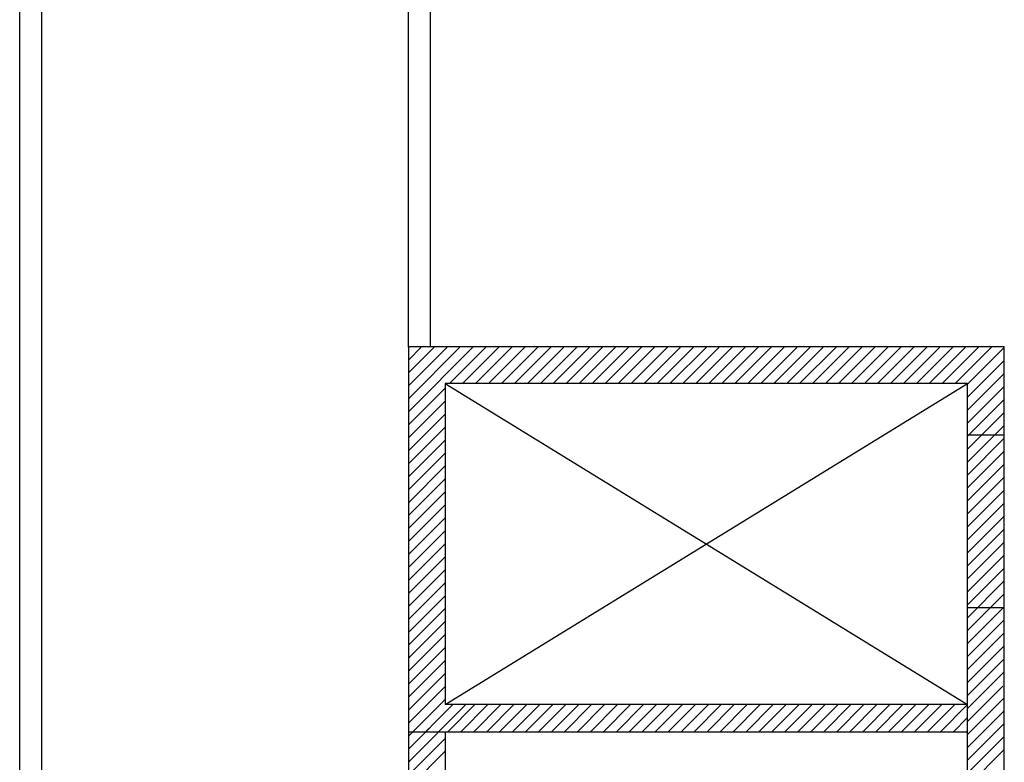
# Model space of a CAD drawing. Units: metres. Extents: x -39 to 66, y 9 to 57.
# Drawn here: x -30 to -25, y 13 to 17 of the extents above; entities that cross this region are included whole.
import ezdxf

# ---------------------------------------------------------------- set-up
doc = ezdxf.new("R2010")
doc.units = ezdxf.units.M
doc.header["$LTSCALE"] = 10
doc.linetypes.add('LINEA15', pattern=[0.2, 0.12, -0.08])
doc.layers.add('03-MURATURE', color=7, linetype='Continuous')

msp = doc.modelspace()

# ---------------------------------------------------------------- linework, layer by layer
at = {"layer": '03-MURATURE', "linetype": 'Continuous'}
for p, q in [((-30.1319, 11.6655), (-30.1319, 16.7996)), ((-30.0119, 11.7855), (-30.0119, 16.7996)), ((-28.0119, 14.8496), (-28.0119, 16.7996)), ((-27.8919, 14.8496), (-27.8919, 16.7996)), ((-27.6583, 14.8496), (-28.0124, 14.4956)), ((-28.0124, 14.5663), (-27.729, 14.8496)), ((-27.7997, 14.8496), (-28.0124, 14.637)), ((-28.0124, 14.7077), (-27.8705, 14.8496)), ((-27.9412, 14.8496), (-28.0124, 14.7784)), ((-28.0124, 14.8491), (-28.0119, 14.8496)), ((-24.7624, 14.8496), (-28.0124, 14.8496)), ((-28.0124, 14.8496), (-28.0124, 10.6496)), ((-27.7876, 14.6496), (-27.5876, 14.8496)), ((-27.5169, 14.8496), (-27.7169, 14.6496)), ((-27.6462, 14.6496), (-27.4462, 14.8496)), ((-27.3755, 14.8496), (-27.5755, 14.6496)), ((-27.5048, 14.6496), (-27.3048, 14.8496)), ((-27.2341, 14.8496), (-27.4341, 14.6496)), ((-27.3634, 14.6496), (-27.1634, 14.8496)), ((-27.0926, 14.8496), (-27.2926, 14.6496)), ((-27.2219, 14.6496), (-27.0219, 14.8496)), ((-26.9512, 14.8496), (-27.1512, 14.6496)), ((-27.0805, 14.6496), (-26.8805, 14.8496)), ((-26.8098, 14.8496), (-27.0098, 14.6496)), ((-26.9391, 14.6496), (-26.7391, 14.8496)), ((-26.6684, 14.8496), (-26.8684, 14.6496)), ((-26.7977, 14.6496), (-26.5977, 14.8496)), ((-26.527, 14.8496), (-26.727, 14.6496)), ((-26.6562, 14.6496), (-26.4562, 14.8496)), ((-26.3855, 14.8496), (-26.5855, 14.6496)), ((-26.5148, 14.6496), (-26.3148, 14.8496)), ((-26.2441, 14.8496), (-26.4441, 14.6496)), ((-26.3734, 14.6496), (-26.1734, 14.8496)), ((-26.1027, 14.8496), (-26.3027, 14.6496)), ((-26.232, 14.6496), (-26.032, 14.8496)), ((-25.9613, 14.8496), (-26.1613, 14.6496)), ((-26.0906, 14.6496), (-25.8906, 14.8496)), ((-25.8198, 14.8496), (-26.0198, 14.6496)), ((-25.9491, 14.6496), (-25.7491, 14.8496)), ((-25.6784, 14.8496), (-25.8784, 14.6496)), ((-25.8077, 14.6496), (-25.6077, 14.8496)), ((-25.537, 14.8496), (-25.737, 14.6496)), ((-25.6663, 14.6496), (-25.4663, 14.8496)), ((-25.3956, 14.8496), (-25.5956, 14.6496)), ((-25.5249, 14.6496), (-25.3249, 14.8496)), ((-25.2542, 14.8496), (-25.4542, 14.6496)), ((-25.3835, 14.6496), (-25.1835, 14.8496)), ((-25.1127, 14.8496), (-25.3127, 14.6496)), ((-25.242, 14.6496), (-25.042, 14.8496)), ((-24.9713, 14.8496), (-25.1713, 14.6496)), ((-25.1006, 14.6496), (-24.9006, 14.8496)), ((-24.8299, 14.8496), (-25.0299, 14.6496)), ((-24.9624, 14.6464), (-24.7624, 14.8464)), ((-24.7624, 10.6496), (-24.7624, 14.8496)), ((-24.7624, 14.7757), (-24.9624, 14.5757)), ((-24.9624, 14.505), (-24.7624, 14.705)), ((-28.0124, 14.4248), (-27.8124, 14.6248)), ((-27.8124, 14.6496), (-27.8124, 12.8996)), ((-24.9624, 14.6496), (-27.8124, 14.6496)), ((-27.8124, 12.8996), (-24.9624, 14.6496)), ((-27.8124, 14.6496), (-24.9624, 12.8996)), ((-24.9624, 10.8496), (-24.9624, 14.6496)), ((-24.7624, 14.6343), (-24.9624, 14.4343)), ((-27.8124, 14.5541), (-28.0124, 14.3541)), ((-24.9624, 14.3636), (-24.7624, 14.5636)), ((-28.0124, 14.2834), (-27.8124, 14.4834)), ((-24.7624, 14.4929), (-24.9624, 14.2929)), ((-27.8124, 14.4127), (-28.0124, 14.2127)), ((-24.9624, 14.2222), (-24.7624, 14.4222)), ((-28.0124, 14.142), (-27.8124, 14.342)), ((-24.9624, 14.3696), (-24.7624, 14.3696)), ((-24.7624, 14.3514), (-24.9624, 14.1514)), ((-27.8124, 14.2713), (-28.0124, 14.0713)), ((-24.9624, 14.0807), (-24.7624, 14.2807)), ((-28.0124, 14.0006), (-27.8124, 14.2006)), ((-24.7624, 14.21), (-24.9624, 14.01)), ((-27.8124, 14.1299), (-28.0124, 13.9299)), ((-24.9624, 13.9393), (-24.7624, 14.1393)), ((-24.7624, 14.0686), (-24.9624, 13.8686)), ((-28.0124, 13.8592), (-27.8124, 14.0592)), ((-27.8124, 13.9885), (-28.0124, 13.7885)), ((-24.9624, 13.7979), (-24.7624, 13.9979)), ((-28.0124, 13.7177), (-27.8124, 13.9177)), ((-24.9624, 13.7272), (-24.7624, 13.9272)), ((-24.7624, 13.8565), (-24.9624, 13.6565)), ((-27.8124, 13.847), (-28.0124, 13.647)), ((-28.0124, 13.5763), (-27.8124, 13.7763)), ((-24.9624, 13.5858), (-24.7624, 13.7858)), ((-27.8124, 13.7056), (-28.0124, 13.5056)), ((-24.7624, 13.7151), (-24.9624, 13.5151)), ((-24.9624, 13.4443), (-24.7624, 13.6443)), ((-28.0124, 13.4349), (-27.8124, 13.6349)), ((-27.8124, 13.5642), (-28.0124, 13.3642)), ((-24.9624, 13.3736), (-24.7624, 13.5736)), ((-28.0124, 13.2935), (-27.8124, 13.4935)), ((-24.7624, 13.5029), (-24.9624, 13.3029)), ((-24.9624, 13.2322), (-24.7624, 13.4322)), ((-24.9624, 13.4296), (-24.7624, 13.4296)), ((-27.8124, 13.4228), (-28.0124, 13.2228)), ((-28.0124, 13.1521), (-27.8124, 13.3521)), ((-24.7624, 13.3615), (-24.9624, 13.1615)), ((-27.8124, 13.2813), (-28.0124, 13.0813)), ((-24.9624, 13.0908), (-24.7624, 13.2908)), ((-28.0124, 13.0106), (-27.8124, 13.2106)), ((-24.7624, 13.2201), (-24.9624, 13.0201)), ((-27.8124, 13.1399), (-28.0124, 12.9399)), ((-24.9624, 12.9494), (-24.7624, 13.1494)), ((-28.0124, 12.8692), (-27.8124, 13.0692)), ((-24.7624, 13.0787), (-24.9624, 12.8787)), ((-27.8124, 12.9985), (-28.0124, 12.7985)), ((-24.9624, 12.8079), (-24.7707, 12.9996)), ((-28.0124, 12.7278), (-27.8124, 12.9278)), ((-27.7698, 12.8996), (-28.0124, 12.6571)), ((-28.0124, 12.5864), (-27.6991, 12.8996)), ((-24.9624, 12.8996), (-27.8124, 12.8996)), ((-27.6491, 12.8996), (-27.7991, 12.7496)), ((-27.7284, 12.7496), (-27.5784, 12.8996)), ((-27.5077, 12.8996), (-27.6577, 12.7496)), ((-27.587, 12.7496), (-27.437, 12.8996)), ((-27.3663, 12.8996), (-27.5163, 12.7496)), ((-27.4456, 12.7496), (-27.2956, 12.8996)), ((-27.2249, 12.8996), (-27.3749, 12.7496)), ((-27.3042, 12.7496), (-27.1542, 12.8996)), ((-27.0835, 12.8996), (-27.2335, 12.7496)), ((-27.1627, 12.7496), (-27.0127, 12.8996)), ((-26.942, 12.8996), (-27.092, 12.7496)), ((-27.0213, 12.7496), (-26.8713, 12.8996)), ((-26.8006, 12.8996), (-26.9506, 12.7496)), ((-26.8799, 12.7496), (-26.7299, 12.8996)), ((-26.6592, 12.8996), (-26.8092, 12.7496)), ((-26.7385, 12.7496), (-26.5885, 12.8996)), ((-26.5178, 12.8996), (-26.6678, 12.7496)), ((-26.5971, 12.7496), (-26.4471, 12.8996)), ((-26.3763, 12.8996), (-26.5263, 12.7496)), ((-26.4556, 12.7496), (-26.3056, 12.8996)), ((-26.2349, 12.8996), (-26.3849, 12.7496)), ((-26.3142, 12.7496), (-26.1642, 12.8996)), ((-26.0935, 12.8996), (-26.2435, 12.7496)), ((-26.1728, 12.7496), (-26.0228, 12.8996)), ((-25.9521, 12.8996), (-26.1021, 12.7496)), ((-26.0314, 12.7496), (-25.8814, 12.8996)), ((-25.8107, 12.8996), (-25.9607, 12.7496)), ((-25.8899, 12.7496), (-25.7399, 12.8996)), ((-25.6692, 12.8996), (-25.8192, 12.7496)), ((-25.7485, 12.7496), (-25.5985, 12.8996)), ((-25.5278, 12.8996), (-25.6778, 12.7496)), ((-25.6071, 12.7496), (-25.4571, 12.8996)), ((-25.3864, 12.8996), (-25.5364, 12.7496)), ((-25.4657, 12.7496), (-25.3157, 12.8996)), ((-25.245, 12.8996), (-25.395, 12.7496)), ((-25.3243, 12.7496), (-25.1743, 12.8996)), ((-25.1036, 12.8996), (-25.2536, 12.7496)), ((-25.1828, 12.7496), (-25.0328, 12.8996)), ((-24.9624, 12.8994), (-25.1121, 12.7496)), ((-24.7624, 12.9372), (-24.9624, 12.7372)), ((-24.9624, 12.6665), (-24.7624, 12.8665)), ((-25.0414, 12.7496), (-24.9624, 12.8287)), ((-24.7624, 12.7958), (-24.9624, 12.5958)), ((-24.9624, 12.7496), (-28.0124, 12.7496)), ((-27.899, 12.7705), (-27.9198, 12.7496)), ((-27.8124, 12.7496), (-27.8124, 10.8496)), ((-24.9624, 12.7579), (-24.9707, 12.7496)), ((-28.0124, 12.5157), (-27.8124, 12.7157)), ((-24.9624, 12.5251), (-24.7624, 12.7251)), ((-28.0124, 12.4449), (-27.8124, 12.6449)), ((-24.7624, 12.6544), (-24.9624, 12.4544))]:
    msp.add_line(p, q, dxfattribs=at)
at = {"layer": '03-MURATURE', "linetype": 'LINEA15'}
msp.add_line((-24.7624, 14.3694), (-24.7626, 14.3696), dxfattribs=at)

doc.saveas('drawing.dxf')
